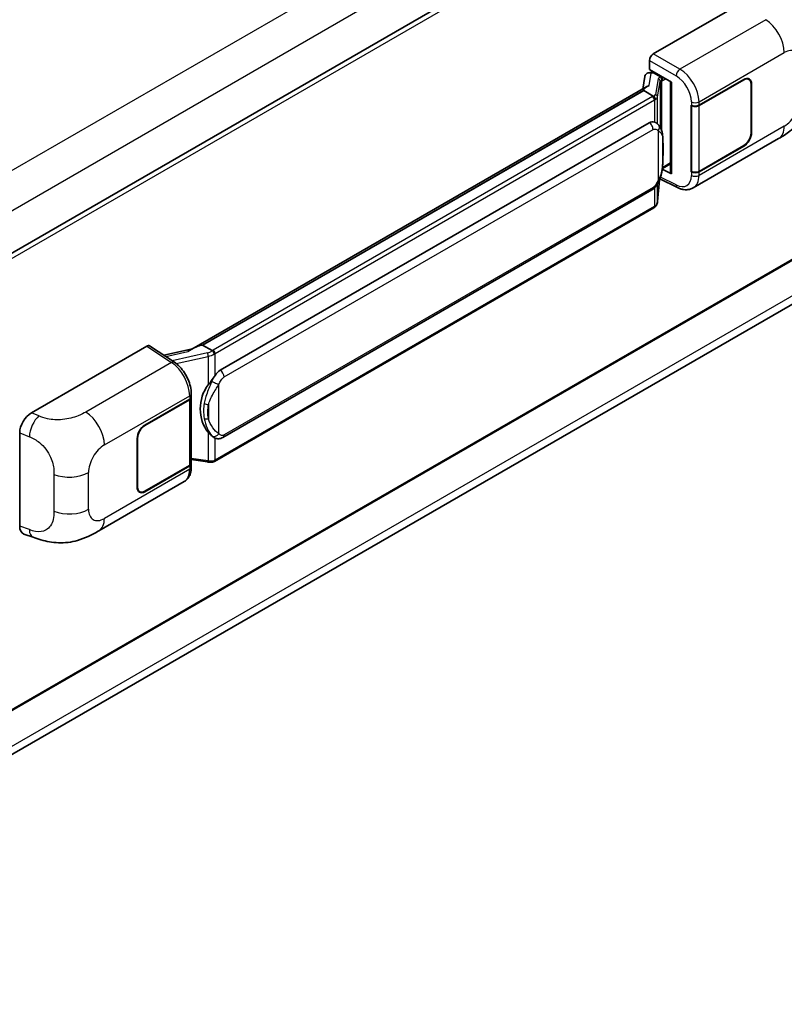
# Model space of a CAD drawing. Units: millimetres. Extents: x 6 to 12393, y 70 to 1756.
# Drawn here: x 1381 to 1475, y 278 to 399 of the extents above; entities that cross this region are included whole.
import ezdxf

# ---------------------------------------------------------------- set-up
doc = ezdxf.new("R2010")
doc.units = ezdxf.units.MM
doc.layers.add('Visible (ISO)', color=7, linetype='Continuous', lineweight=35)
doc.layers.add('Visible Narrow (ISO)', color=7, linetype='Continuous', lineweight=25)

msp = doc.modelspace()

# ---------------------------------------------------------------- linework, layer by layer
at = {"layer": 'Visible (ISO)'}
for p, q in [((1524.2577, 453.0185), (1327.735, 339.5561)), ((1459.0167, 394.4182), (1473.1422, 402.5735)), ((1524.591, 397.1915), (1328.0844, 283.7383)), ((1458.5456, 392.5132), (1458.5456, 393.6022)), ((1458.3915, 392.078), (1458.7474, 392.1602)), ((1458.5456, 392.5132), (1461.2288, 390.964)), ((1458.7054, 392.1505), (1458.9396, 392.2857)), ((1459.0217, 392.1076), (1459.9645, 391.5633)), ((1327.5349, 278.0285), (1524.0483, 391.4856)), ((1457.9927, 391.6588), (1457.7166, 390.1114)), ((1461.1312, 391.0203), (1461.1312, 379.8715)), ((1461.2288, 390.964), (1461.2288, 379.7421)), ((1464.6113, 388.1224), (1470.095, 391.2884)), ((1464.6385, 388.0837), (1470.095, 391.234)), ((1470.7283, 391.2967), (1470.5201, 391.4169)), ((1470.9906, 390.7169), (1470.9906, 384.7292)), ((1471.0378, 390.7441), (1471.0378, 384.7564)), ((1458.2251, 390.405), (1402.5198, 358.2435)), ((1457.8432, 389.9303), (1403.8579, 358.7619)), ((1457.8432, 389.9303), (1457.8365, 389.9612)), ((1459.0135, 389.2546), (1457.8432, 389.9303)), ((1463.6682, 388.1222), (1463.6852, 388.1131)), ((1463.6682, 379.9573), (1463.6682, 388.1222)), ((1463.6957, 388.0837), (1463.7179, 388.0965)), ((1463.6957, 380.0276), (1463.6957, 388.0837)), ((1406.0146, 355.666), (1458.5149, 385.9771)), ((1459.3034, 386.0023), (1459.2908, 386.0096)), ((1463.9016, 378.0012), (1474.3592, 384.039)), ((1470.095, 383.1234), (1464.6113, 379.9574)), ((1470.095, 383.1779), (1464.6385, 380.0276)), ((1461.2288, 379.7421), (1460.1115, 380.3002)), ((1460.1216, 380.38), (1460.1353, 380.3927)), ((1460.1288, 380.3866), (1461.1312, 380.9654)), ((1463.7452, 380.0017), (1463.6682, 379.9573)), ((1463.6852, 379.9481), (1463.6682, 379.9573)), ((1459.5367, 376.3248), (1459.7817, 378.9968)), ((1459.8299, 379.1152), (1461.9586, 378.052)), ((1406.3479, 347.4408), (1458.8483, 377.7519)), ((1459.081, 375.5631), (1405.3105, 344.5187)), ((1382.902, 350.4733), (1397.0276, 358.6287)), ((1397.3721, 358.6547), (1400.4152, 356.6435)), ((1402.5993, 358.2894), (1399.1148, 357.503)), ((1403.7844, 358.7542), (1403.8579, 358.7619)), ((1403.8579, 358.7619), (1405.0282, 358.0862)), ((1396.7916, 348.9667), (1402.2753, 352.1327)), ((1402.4433, 352.296), (1402.4433, 344.2786)), ((1402.4705, 352.4049), (1402.4705, 352.824)), ((1396.7916, 348.9122), (1402.2481, 352.0626)), ((1381.4709, 336.5733), (1381.4709, 348.024)), ((1395.8488, 341.346), (1395.8488, 347.3337)), ((1395.8959, 341.3733), (1395.8959, 347.3609)), ((1405.2261, 347.4486), (1405.2136, 347.4559)), ((1402.2481, 344.0065), (1396.7916, 340.8561)), ((1402.2753, 343.9677), (1396.7916, 340.8017)), ((1402.4433, 344.7374), (1404.4586, 344.4453)), ((1402.4705, 343.8208), (1402.4705, 344.2399)), ((1391.1466, 335.9961), (1401.6042, 342.0338)), ((1396.1582, 340.7934), (1395.9501, 340.9136)), ((1381.9919, 335.6203), (1383.0988, 335.2266))]:
    msp.add_line(p, q, dxfattribs=at)
for centre, major_axis, ratio, start_param, end_param in [((1459.0173, 393.8738), (-0.3333, -0.5774), 0.5780539, 3.9275998, 5.49717816), ((1458.6325, 391.4495), (-0.505, 0.4801), 0.8492429, 5.1814121, 6.75220843), ((1458.9525, 391.5234), (-0.2459, 0.6242), 0.65380937, 5.5951678, 6.18580465), ((1458.7034, 391.8469), (-0.6577, -0.4747), 0.60953579, 5.67908615, 5.72119938), ((1459.9299, 391.2712), (0.1229, -0.3121), 0.65380937, 0.88277882, 2.45357514), ((1470.095, 390.1998), (0.6667, 1.1547), 0.57735027, 5.49778714, 7.06858347), ((1470.095, 390.1998), (0.6333, 1.097), 0.57735027, 5.49778714, 7.06858347), ((1461.114, 390.5333), (-3.2788, -0.5656), 0.21633748, 5.59704541, 6.29236196), ((1464.1399, 388.3946), (0.6667, 0), 0.57735027, 3.9618974, 5.49778714), ((1464.1671, 388.3558), (-0.6667, 0), 0.57735027, 0.78539816, 2.35619449), ((1458.5149, 381.881), (0.5101, 4.2164), 0.40142867, 6.20843387, 6.57591032), ((1470.095, 384.2121), (0.6667, 1.1547), 0.57735027, 3.92699082, 5.49778714), ((1470.095, 384.2121), (-0.6333, -1.097), 0.57735027, 0.78539816, 2.35619449), ((1459.9299, 380.6567), (0.1986, -0.2697), 0.48800029, 0.05438476, 0.7310134), ((1461.4645, 379.8782), (0.3333, 0.0097), 0.55686057, 3.12531633, 3.9107145), ((1464.1399, 380.2296), (-0.6667, 0), 0.57735027, 0.82030475, 2.35619449), ((1464.1671, 380.2997), (0.6667, 0), 0.57735027, 3.92699082, 5.49778714), ((1397.027, 358.0837), (0.3337, 0.5781), 0.5766475, 6.24832118, 7.06797448), ((1400.9642, 355.8058), (3.208, 2.8503), 0.24152145, 0.32505614, 1.02037269), ((1406.0146, 351.5699), (0.5101, 4.2164), 0.40142867, 0.29272501, 0.66020146), ((1406.8731, 351.0743), (0.3052, 4.0909), 0.80430597, 0.8807959, 2.44577737), ((1401.7767, 352.3347), (0.6667, 0), 0.57735027, 5.49778714, 6.15636264), ((1401.8039, 352.4049), (0.6667, 0), 0.57735027, 5.49778714, 6.28318531), ((1382.9116, 348.8449), (-1.0337, -1.7271), 0.58101844, 3.94848943, 5.51262657), ((1396.7916, 347.878), (-0.6667, -1.1547), 0.57735027, 3.92699082, 5.49778714), ((1396.7916, 347.878), (0.6333, 1.097), 0.57735027, 0.78539816, 2.35619449), ((1401.7767, 344.2786), (0.6667, 0), 0.57735027, 5.49778714, 6.28318531), ((1401.8039, 344.2399), (0.6667, 0), 0.57735027, 5.49778714, 6.56987888), ((1396.7916, 341.8904), (-0.6667, -1.1547), 0.57735027, 5.49778714, 7.06858347), ((1396.7916, 341.8904), (-0.6333, -1.097), 0.57735027, 5.49778714, 7.06858347), ((1382.9116, 337.4159), (-1.0399, -1.7391), 0.57333637, 5.51880849, 6.397242)]:
    msp.add_ellipse(centre, major_axis=major_axis, ratio=ratio, start_param=start_param, end_param=end_param, dxfattribs=at)
for points, knots in [([(1477.974, 390.3), (1477.974, 389.8151), (1477.9655, 389.2749), (1477.8645, 388.4403), (1477.8106, 388.1239), (1477.6859, 387.6257), (1477.633, 387.4464), (1477.5017, 387.0834), (1477.4216, 386.8973), (1477.2093, 386.4924), (1477.0662, 386.2737), (1476.7742, 385.8992), (1476.6247, 385.7346), (1476.2358, 385.3476), (1475.9925, 385.1407), (1475.3031, 384.6042), (1474.8129, 384.3009), (1474.3592, 384.039)], [0, 0, 0, 0, 0.26907114, 0.26907114, 0.43224894, 0.43224894, 0.52213259, 0.52213259, 0.61371232, 0.61371232, 0.72841245, 0.72841245, 0.83295305, 0.83295305, 0.995563, 0.995563, 1.28301074, 1.28301074, 1.28301074, 1.28301074]), ([(1459.242, 388.8386), (1459.2421, 388.8392), (1459.2422, 388.8398), (1459.2459, 388.8773), (1459.2434, 388.9165), (1459.2262, 388.9976), (1459.211, 389.0387), (1459.1699, 389.1156), (1459.1444, 389.1506), (1459.0862, 389.21), (1459.0542, 389.2338), (1459.0209, 389.2506)], [-0.0778087689, -0.0778087689, -0.0778087689, -0.0778087689, -0.0774791395, -0.0774791395, -0.0585788033, -0.0585788033, -0.0389062325, -0.0389062325, -0.0193765361, -0.0193765361, 0, 0, 0, 0]), ([(1459.635, 385.7363), (1459.6175, 385.7549), (1459.5991, 385.7735), (1459.5608, 385.8105), (1459.5408, 385.8289), (1459.499, 385.8652), (1459.4771, 385.8832), (1459.4313, 385.9186), (1459.4074, 385.936), (1459.3572, 385.9699), (1459.331, 385.9864), (1459.3034, 386.0023)], [-0.1703054541, -0.1703054541, -0.1703054541, -0.1703054541, -0.1584465752, -0.1584465752, -0.1465876964, -0.1465876964, -0.1347288175, -0.1347288175, -0.1228699387, -0.1228699387, -0.1110110598, -0.1110110598, -0.1110110598, -0.1110110598]), ([(1460.2039, 383.6125), (1460.2018, 383.7535), (1460.1983, 383.8923), (1460.1846, 384.1682), (1460.1744, 384.3052), (1460.1414, 384.5806), (1460.1187, 384.7188), (1460.0492, 385.0016), (1460.0028, 385.1462), (1459.8635, 385.4412), (1459.7698, 385.5933), (1459.635, 385.7363)], [-0.42564821, -0.42564821, -0.42564821, -0.42564821, -0.340518568, -0.340518568, -0.255388926, -0.255388926, -0.170259284, -0.170259284, -0.085129642, -0.085129642, 0, 0, 0, 0]), ([(1460.2039, 381.8661), (1460.2054, 381.9937), (1460.2066, 382.1195), (1460.2084, 382.3669), (1460.209, 382.4885), (1460.2096, 382.7269), (1460.2096, 382.8437), (1460.209, 383.0724), (1460.2084, 383.1842), (1460.2066, 383.4025), (1460.2054, 383.509), (1460.2039, 383.6125)], [-0.318622721, -0.318622721, -0.318622721, -0.318622721, -0.254898176, -0.254898176, -0.191173632, -0.191173632, -0.127449088, -0.127449088, -0.063724544, -0.063724544, 0, 0, 0, 0]), ([(1459.7576, 378.9422), (1459.8558, 379.1596), (1459.9232, 379.3723), (1460.0294, 379.7886), (1460.067, 379.9913), (1460.1252, 380.388), (1460.1455, 380.5826), (1460.1756, 380.964), (1460.1853, 381.1509), (1460.1984, 381.5156), (1460.2019, 381.6935), (1460.2039, 381.8661)], [-0.425024641, -0.425024641, -0.425024641, -0.425024641, -0.340019712, -0.340019712, -0.255014784, -0.255014784, -0.170009856, -0.170009856, -0.085004928, -0.085004928, 0, 0, 0, 0]), ([(1458.8483, 377.7519), (1458.9632, 377.8182), (1459.059, 377.8987), (1459.2194, 378.0582), (1459.286, 378.1393), (1459.4063, 378.3013), (1459.459, 378.3817), (1459.5553, 378.5407), (1459.5992, 378.6199), (1459.6809, 378.7777), (1459.7187, 378.8563), (1459.7552, 378.9368), (1459.7564, 378.9395), (1459.7576, 378.9422)], [-0.170496085, -0.170496085, -0.170496085, -0.170496085, -0.1375677, -0.1375677, -0.103468483, -0.103468483, -0.069369266, -0.069369266, -0.035270049, -0.035270049, -0.001170832, -0.001170832, 0, 0, 0, 0]), ([(1463.9016, 378.0012), (1463.7842, 377.9335), (1463.6584, 377.8807), (1463.399, 377.807), (1463.2655, 377.7859), (1462.998, 377.7726), (1462.8639, 377.7802), (1462.5988, 377.8199), (1462.4676, 377.852), (1462.2097, 377.937), (1462.0829, 377.99), (1461.9586, 378.052)], [0.785398163, 0.785398163, 0.785398163, 0.785398163, 0.935496479, 0.935496479, 1.085594795, 1.085594795, 1.23569311, 1.23569311, 1.385791426, 1.385791426, 1.535889742, 1.535889742, 1.535889742, 1.535889742]), ([(1459.2117, 375.652), (1459.2472, 375.6896), (1459.2806, 375.7289), (1459.3422, 375.8106), (1459.3705, 375.8531), (1459.4214, 375.9409), (1459.4439, 375.9862), (1459.4826, 376.0794), (1459.4986, 376.1273), (1459.5234, 376.2249), (1459.5321, 376.2746), (1459.5367, 376.3248)], [-1.489339836, -1.489339836, -1.489339836, -1.489339836, -1.362514136, -1.362514136, -1.235688435, -1.235688435, -1.108862734, -1.108862734, -0.982037034, -0.982037034, -0.855211333, -0.855211333, -0.855211333, -0.855211333]), ([(1459.081, 375.5631), (1459.0892, 375.5679), (1459.0973, 375.5727), (1459.1135, 375.5825), (1459.1215, 375.5875), (1459.1374, 375.5977), (1459.1453, 375.6028), (1459.1609, 375.6134), (1459.1686, 375.6187), (1459.1839, 375.6296), (1459.1915, 375.6351), (1459.199, 375.6407)], [1.570796327, 1.570796327, 1.570796327, 1.570796327, 1.596526194, 1.596526194, 1.622256061, 1.622256061, 1.647985928, 1.647985928, 1.673715795, 1.673715795, 1.699445662, 1.699445662, 1.699445662, 1.699445662]), ([(1459.242, 375.7746), (1459.2421, 375.7741), (1459.2422, 375.7735), (1459.2459, 375.7419), (1459.2434, 375.7139), (1459.2274, 375.6698), (1459.2153, 375.6529), (1459.199, 375.6407)], [-0.0003297628, -0.0003297628, -0.0003297628, -0.0003297628, 0, 0, 0.0189079865, 0.0189079865, 0.0357441925, 0.0357441925, 0.0357441925, 0.0357441925]), ([(1405.2775, 357.6821), (1405.2774, 357.6827), (1405.2773, 357.6832), (1405.2723, 357.7156), (1405.2625, 357.7506), (1405.2336, 357.825), (1405.2143, 357.8637), (1405.1692, 357.9382), (1405.1437, 357.9733), (1405.09, 358.0352), (1405.0622, 358.0615), (1405.035, 358.0818)], [-0.0003297628, -0.0003297628, -0.0003297628, -0.0003297628, 0, 0, 0.0189079865, 0.0189079865, 0.0385885202, 0.0385885202, 0.0581261217, 0.0581261217, 0.0775105008, 0.0775105008, 0.0775105008, 0.0775105008]), ([(1402.4705, 352.824), (1402.4705, 353.104), (1402.4348, 353.3928), (1402.3026, 353.9735), (1402.2059, 354.2653), (1401.9604, 354.8336), (1401.8117, 355.11), (1401.4725, 355.628), (1401.2822, 355.8695), (1400.8703, 356.3), (1400.6489, 356.4891), (1400.4152, 356.6435)], [0, 0, 0, 0, 0.30717795, 0.30717795, 0.6143559, 0.6143559, 0.92153385, 0.92153385, 1.22871179, 1.22871179, 1.53588974, 1.53588974, 1.53588974, 1.53588974]), ([(1404.5297, 353.8676), (1404.6482, 354.0202), (1404.7749, 354.1882), (1405.0656, 354.5807), (1405.2311, 354.8078), (1405.3795, 355.0259)], [0.251927497, 0.251927497, 0.251927497, 0.251927497, 0.346143771, 0.346143771, 0.465492697, 0.465492697, 0.465492697, 0.465492697]), ([(1405.2137, 347.4559), (1405.1125, 347.5144), (1405.0072, 347.5959), (1404.7749, 347.8094), (1404.6482, 347.9488), (1404.5297, 348.0917)], [1.13986773, 1.13986773, 1.13986773, 1.13986773, 1.216302642, 1.216302642, 1.310518917, 1.310518917, 1.310518917, 1.310518917]), ([(1405.2261, 347.4486), (1405.2778, 347.4188), (1405.334, 347.3911), (1405.4574, 347.3432), (1405.5247, 347.3229), (1405.6712, 347.2955), (1405.751, 347.2882), (1405.9196, 347.2941), (1406.0079, 347.3074), (1406.1837, 347.3582), (1406.2705, 347.3961), (1406.3479, 347.4408)], [-0.11101106, -0.11101106, -0.11101106, -0.11101106, -0.088808848, -0.088808848, -0.066606636, -0.066606636, -0.044404424, -0.044404424, -0.022202212, -0.022202212, 0, 0, 0, 0]), ([(1401.6042, 342.0338), (1401.7258, 342.1041), (1401.8371, 342.1915), (1402.0311, 342.3909), (1402.114, 342.5026), (1402.2513, 342.7401), (1402.3061, 342.866), (1402.3911, 343.1264), (1402.4215, 343.2611), (1402.4612, 343.5367), (1402.4705, 343.6776), (1402.4705, 343.8208)], [-0.785398163, -0.785398163, -0.785398163, -0.785398163, -0.628318531, -0.628318531, -0.471238898, -0.471238898, -0.314159265, -0.314159265, -0.157079633, -0.157079633, 0, 0, 0, 0]), ([(1404.4586, 344.4453), (1404.5072, 344.4382), (1404.5558, 344.4325), (1404.6521, 344.4236), (1404.6999, 344.4206), (1404.7943, 344.4172), (1404.841, 344.4169), (1404.9326, 344.4193), (1404.9776, 344.4219), (1405.0659, 344.4303), (1405.109, 344.4361), (1405.1512, 344.4436)], [0.855211333, 0.855211333, 0.855211333, 0.855211333, 0.984372553, 0.984372553, 1.113533773, 1.113533773, 1.242694993, 1.242694993, 1.371856212, 1.371856212, 1.501017432, 1.501017432, 1.501017432, 1.501017432]), ([(1405.2775, 344.6182), (1405.2774, 344.6175), (1405.2773, 344.6169), (1405.2723, 344.5802), (1405.2625, 344.548), (1405.2336, 344.4936), (1405.2143, 344.4723), (1405.179, 344.4512), (1405.1655, 344.4461), (1405.1512, 344.4436)], [-0.0778087689, -0.0778087689, -0.0778087689, -0.0778087689, -0.0774791395, -0.0774791395, -0.0585788033, -0.0585788033, -0.0389062325, -0.0389062325, -0.0279382932, -0.0279382932, -0.0279382932, -0.0279382932]), ([(1405.1783, 344.4518), (1405.1874, 344.4559), (1405.1965, 344.46), (1405.2145, 344.4684), (1405.2234, 344.4726), (1405.2412, 344.4814), (1405.25, 344.4858), (1405.2675, 344.4949), (1405.2762, 344.4995), (1405.2934, 344.509), (1405.302, 344.5138), (1405.3105, 344.5187)], [1.437762728, 1.437762728, 1.437762728, 1.437762728, 1.464369448, 1.464369448, 1.490976168, 1.490976168, 1.517582887, 1.517582887, 1.544189607, 1.544189607, 1.570796327, 1.570796327, 1.570796327, 1.570796327]), ([(1391.1466, 335.9961), (1390.7576, 335.7715), (1390.2991, 335.519), (1389.4257, 335.128), (1388.9961, 334.9636), (1388.1714, 334.7281), (1387.7784, 334.6459), (1386.9993, 334.5543), (1386.6078, 334.5425), (1385.8461, 334.5724), (1385.4691, 334.6138), (1384.4073, 334.7894), (1383.7113, 335.0088), (1383.0988, 335.2266)], [0, 0, 0, 0, 0.24648635, 0.24648635, 0.47055558, 0.47055558, 0.64899431, 0.64899431, 0.82358511, 0.82358511, 1.00416753, 1.00416753, 1.34397561, 1.34397561, 1.34397561, 1.34397561])]:
    msp.add_open_spline(points, degree=3, knots=knots, dxfattribs=at)
for points in [[(1459.0209, 389.2506), (1459.0182, 389.252), (1459.0157, 389.2533), (1459.0135, 389.2546)], [(1459.15, 386.0703), (1459.2034, 386.0535), (1459.2501, 386.033), (1459.2909, 386.0094)], [(1405.0282, 358.0862), (1405.0305, 358.0849), (1405.0328, 358.0835), (1405.035, 358.0818)]]:
    msp.add_open_spline(points, degree=3, dxfattribs=at)
at = {"layer": 'Visible Narrow (ISO)'}
for p, q in [((1522.1315, 461.8844), (1325.371, 348.2847)), ((1524.2528, 458.2101), (1327.5899, 344.6667)), ((1524.66, 452.5937), (1328.0427, 339.0766)), ((1472.7748, 398.6014), (1462.2729, 392.5381)), ((1524.66, 397.3441), (1328.0844, 283.8511)), ((1462.2729, 392.5381), (1459.0167, 394.4182)), ((1464.6113, 388.5415), (1475.0496, 394.5681)), ((1458.5456, 393.6022), (1461.8018, 391.7221)), ((1524.2577, 392.6211), (1327.613, 279.0882)), ((1458.4997, 390.5451), (1458.768, 392.049)), ((1458.768, 392.049), (1459.0217, 392.1076)), ((1459.0217, 392.1076), (1459.1348, 392.173)), ((1459.6102, 391.3413), (1459.2725, 389.448)), ((1459.5373, 389.1348), (1459.875, 391.0281)), ((1459.875, 391.0281), (1459.875, 385.4071)), ((1459.9645, 391.5633), (1459.9007, 391.5486)), ((1460.0776, 391.6286), (1459.9645, 391.5633)), ((1460.0686, 391.1127), (1460.1656, 391.1351)), ((1460.0686, 384.9198), (1460.0686, 391.1127)), ((1460.1656, 391.1351), (1460.549, 391.3565)), ((1470.0478, 391.2612), (1470.095, 391.234)), ((1470.9893, 390.7721), (1471.0378, 390.7441)), ((1403.7844, 358.7542), (1457.8365, 389.9612)), ((1458.9143, 389.1879), (1405.1438, 358.1435)), ((1405.3795, 357.7352), (1459.15, 388.7797)), ((1459.15, 388.7797), (1459.15, 386.0703)), ((1459.5373, 385.8317), (1459.5373, 389.1348)), ((1463.6852, 388.5322), (1463.6852, 388.1131)), ((1464.6113, 388.1224), (1464.6113, 388.5415)), ((1464.6385, 380.0276), (1464.6385, 388.0837)), ((1406.486, 354.8495), (1458.9863, 385.1606)), ((1459.6214, 385.0067), (1459.6214, 378.9443)), ((1475.0496, 385.5649), (1464.6113, 379.5383)), ((1471.0378, 384.7564), (1470.9906, 384.7837)), ((1460.2023, 381.8471), (1460.2023, 383.5758)), ((1470.0478, 383.1507), (1470.095, 383.1234)), ((1461.1312, 381.0781), (1460.1656, 380.5206)), ((1460.1656, 380.5206), (1460.1344, 380.4918)), ((1463.6852, 379.9481), (1463.6852, 379.529)), ((1464.6113, 379.5383), (1464.6113, 379.9574)), ((1459.7804, 378.9939), (1459.5373, 376.3418)), ((1461.8018, 378.367), (1459.9008, 379.3164)), ((1458.9863, 378.0571), (1406.486, 347.746)), ((1459.15, 377.9893), (1459.15, 375.7157)), ((1459.5373, 376.3418), (1459.5373, 378.5118)), ((1459.15, 375.7157), (1405.3795, 344.6713)), ((1397.0276, 358.6287), (1400.0641, 356.6218)), ((1399.3513, 357.3467), (1402.0554, 357.9569)), ((1404.4387, 357.7897), (1400.1466, 356.821)), ((1400.6233, 356.4945), (1404.5297, 357.3762)), ((1404.5297, 357.3762), (1404.5297, 353.8676)), ((1405.3795, 355.0259), (1405.3795, 357.7352)), ((1400.0641, 356.6218), (1389.5622, 350.5586)), ((1405.8509, 347.8999), (1405.8509, 353.9623)), ((1391.837, 346.5252), (1402.2753, 352.5518)), ((1402.2753, 352.5518), (1402.2753, 352.1327)), ((1402.2481, 352.0626), (1402.2481, 344.0065)), ((1404.5762, 351.4601), (1404.5762, 349.7314)), ((1383.8183, 350.0856), (1382.902, 350.4733)), ((1396.7916, 348.9122), (1396.7456, 348.9388)), ((1381.4709, 348.024), (1382.6506, 347.5248)), ((1395.8499, 347.3875), (1395.8959, 347.3609)), ((1404.5297, 348.0917), (1404.5297, 344.5832)), ((1405.3795, 344.6713), (1405.3795, 347.3735)), ((1404.5297, 344.5832), (1402.4433, 344.8856)), ((1402.2753, 343.9677), (1402.2753, 343.5486)), ((1385.6678, 342.9163), (1385.6678, 338.4121)), ((1389.8888, 338.6468), (1389.8888, 343.151)), ((1402.2753, 343.5486), (1391.837, 337.522)), ((1395.8959, 341.3733), (1395.8488, 341.4005)), ((1396.7916, 340.8017), (1396.7431, 340.8297)), ((1382.6506, 336.1537), (1381.4709, 336.5733))]:
    msp.add_line(p, q, dxfattribs=at)
for centre, major_axis, ratio, start_param, end_param in [((1472.6926, 395.9289), (-1.6667, 2.8868), 0.57735027, 3.92699082, 5.46288056), ((1475.0496, 392.3186), (1.3775, 2.386), 0.57735027, 5.49778714, 7.06858347), ((1462.2565, 392.0036), (0.3333, 0.5774), 0.53637355, 0.78600715, 2.3555855), ((1462.1884, 389.8643), (-1.7383, 2.845), 0.59324129, 3.91222392, 5.44811366), ((1460.6078, 391.1403), (0.9968, -0.205), 0.39024564, 2.43627197, 3.15185696), ((1459.5425, 391.0415), (0.3282, -0.0585), 0.92189307, 0.1475388, 1.52868309), ((1460.54, 390.8405), (-0.6643, 0.1905), 0.2955286, 5.58231733, 6.29790232), ((1459.8329, 391.2488), (0.075, -0.3248), 0.71890164, 0.98015947, 2.5509558), ((1461.7337, 389.5828), (1.4055, -2.2672), 0.59713441, 0.76668294, 2.30257268), ((1458.2072, 389.5962), (-1, 0), 0.57735027, 2.35619449, 2.5086304), ((1458.9143, 388.9157), (0.1667, -0.2887), 0.57735027, 0.78539816, 2.35619449), ((1458.2749, 389.649), (0.9968, -0.205), 0.39024564, 5.63445405, 6.29344962), ((1458.2072, 389.324), (1.3333, 0), 0.57735027, 5.49778714, 5.60089302), ((1458.2072, 389.3492), (-1.33, 0.2149), 0.43824712, 2.52999888, 3.14247799), ((1459.2048, 389.1482), (0.3282, -0.0585), 0.92189307, 0.1475388, 1.52868309), ((1464.1399, 388.8137), (0.6667, 0), 0.57735027, 3.9618974, 5.49778714), ((1475.0496, 387.8144), (-1.3775, -2.386), 0.57735027, 0.78539816, 2.35619449), ((1458.5149, 385.4328), (0.3333, -0.5774), 0.57735027, 0.78539816, 2.35619449), ((1459.15, 385.2789), (0.485, 0.4574), 0.80454456, 4.94896384, 6.28318531), ((1472.6926, 386.9257), (1.6667, -2.8868), 0.57735027, 0, 0.78539816), ((1459.5373, 383.6027), (0.6666, 0.0098), 0.69418244, 6.20397498, 6.28318531), ((1459.5373, 381.874), (0.6666, -0.0079), 0.44716568, 6.21946524, 6.28318531), ((1459.15, 379.2165), (0.6076, -0.2743), 0.13919307, 5.66073721, 6.28318531), ((1461.7337, 380.5796), (1.4055, -2.2672), 0.59713441, 5.5139785, 7.04986825), ((1464.1399, 379.8105), (-0.6667, 0), 0.57735027, 0.82030475, 2.35619449), ((1462.1884, 380.8611), (-1.7383, 2.845), 0.59324129, 3.12682576, 3.91222392), ((1458.5149, 378.3293), (0.3333, -0.5774), 0.57735027, 0, 0.78539816), ((1462.2565, 378.6484), (-0.2979, -0.5964), 0.5766475, 5.463532, 6.28318531), ((1458.2072, 376.2348), (1.3139, 0.331), 0.68484185, 5.43004551, 6.04252462), ((1459.2048, 376.3553), (0.3319, -0.0304), 0.66690795, 0, 0.07651115), ((1458.9143, 375.8518), (0.1667, -0.2887), 0.57735027, 0, 0.78539816), ((1458.2072, 376.26), (-1.3333, 0), 0.57735027, 2.35619449, 2.45930037), ((1404.4367, 358.5517), (-1, 0), 0.57735027, 2.20375859, 2.35619449), ((1405.1438, 357.8713), (0.1667, -0.2887), 0.57735027, 0.78539816, 2.35619449), ((1404.369, 358.5264), (-0.9679, -0.3564), 0.70556137, 1.38645418, 2.04544975), ((1404.5065, 357.5681), (0.0734, -0.3252), 0.07194267, 3.94650419, 5.32764848), ((1404.4367, 358.3048), (1.3139, 0.331), 0.68484185, 4.61135463, 5.22383374), ((1404.4367, 358.2796), (1.3333, 0), 0.57735027, 5.39468126, 5.49778714), ((1400.0476, 356.0873), (0.3676, 0.5562), 0.5766475, 0, 0.81965331), ((1399.9841, 353.9507), (1.5986, -2.9257), 0.56100804, 0.79860416, 2.3344939), ((1406.0146, 355.1217), (-0.3333, 0.5774), 0.57735027, 3.92699082, 5.49778714), ((1405.3795, 354.2345), (0.6076, -0.2743), 0.13919307, 4.08994088, 5.66073721), ((1401.8039, 352.824), (0.6667, 0), 0.57735027, 5.49778714, 6.28318531), ((1404.5297, 351.844), (0.6554, -0.1219), 0.56203751, 4.02622381, 4.88718922), ((1383.769, 348.4821), (0.7795, 1.8419), 0.4365316, 0.72579055, 2.28992769), ((1389.4799, 347.8861), (1.6667, -2.8868), 0.57735027, 0.78539816, 2.32128791), ((1404.5297, 350.1153), (0.6551, 0.1237), 0.5793106, 3.81307618, 4.67404159), ((1405.3795, 348.1721), (-0.485, -0.4574), 0.80454456, 0.23657486, 1.80737118), ((1406.0146, 348.0182), (0.3333, -0.5774), 0.57735027, 0, 0.78539816), ((1391.837, 344.2757), (1.3775, 2.386), 0.57735027, 0.78539816, 2.35619449), ((1401.8039, 343.8208), (0.6667, 0), 0.57735027, 5.49778714, 6.28318531), ((1404.5065, 344.7752), (-0.0478, -0.3299), 0.18304246, 0, 0.97643306), ((1404.4367, 345.1904), (-1.33, 0.2149), 0.43824712, 1.71130801, 2.32378712), ((1404.4367, 345.2156), (-1.3333, 0), 0.57735027, 2.25308861, 2.35619449), ((1405.1438, 344.8074), (0.1667, -0.2887), 0.57735027, 0, 0.78539816), ((1387.5318, 344.5118), (-3.3333, 0), 0.57735027, 0.97738438, 2.35619449), ((1399.9841, 344.9475), (1.5986, -2.9257), 0.56100804, 0.01320599, 0.79860416), ((1387.5318, 340.0076), (3.3333, 0), 0.57735027, 4.11897703, 5.49778714), ((1391.837, 339.7716), (-1.3775, -2.386), 0.57735027, 5.49778714, 7.06858347), ((1389.4799, 338.8829), (1.6667, -2.8868), 0.57735027, 0, 0.78539816), ((1383.769, 337.111), (-0.6702, -1.8844), 0.47609055, 5.40475179, 6.28318531)]:
    msp.add_ellipse(centre, major_axis=major_axis, ratio=ratio, start_param=start_param, end_param=end_param, dxfattribs=at)
msp.add_open_spline([(1459.3034, 386.0023), (1459.257, 386.0292), (1459.2068, 386.0525), (1459.15, 386.0703)], degree=3, dxfattribs=at)
for points, knots in [([(1458.9863, 385.1606), (1459.0359, 385.1893), (1459.0858, 385.2071), (1459.2596, 385.2379), (1459.3675, 385.1997), (1459.5198, 385.1042), (1459.5731, 385.058), (1459.6214, 385.0067)], [0, 0, 0, 0, 0.031575695, 0.031575695, 0.116947855, 0.116947855, 0.170305454, 0.170305454, 0.170305454, 0.170305454]), ([(1459.6214, 385.0067), (1459.9014, 384.8627), (1460.0209, 384.6651), (1460.1751, 384.1912), (1460.1946, 383.9056), (1460.2023, 383.5758)], [0, 0, 0, 0, 0.2061269, 0.2061269, 0.42564821, 0.42564821, 0.42564821, 0.42564821]), ([(1460.2023, 383.5758), (1460.2063, 383.3082), (1460.2081, 383.0193), (1460.2077, 382.4382), (1460.2059, 382.1478), (1460.2023, 381.8471)], [0, 0, 0, 0, 0.167312443, 0.167312443, 0.318622721, 0.318622721, 0.318622721, 0.318622721]), ([(1460.2023, 381.8471), (1460.1985, 381.6193), (1460.1912, 381.382), (1460.1567, 380.8457), (1460.1258, 380.5439), (1460.0224, 379.9739), (1459.9563, 379.7055), (1459.7936, 379.2711), (1459.7178, 379.1051), (1459.6214, 378.9443)], [0, 0, 0, 0, 0.109280085, 0.109280085, 0.240591253, 0.240591253, 0.354088722, 0.354088722, 0.425024641, 0.425024641, 0.425024641, 0.425024641]), ([(1459.6214, 378.9443), (1459.5828, 378.8588), (1459.5413, 378.7734), (1459.4518, 378.606), (1459.4041, 378.5241), (1459.3518, 378.445), (1459.2918, 378.3542), (1459.2258, 378.2668), (1459.1012, 378.1381), (1459.0434, 378.0901), (1458.9863, 378.0571)], [0, 0, 0, 0, 0.042624021, 0.042624021, 0.085248042, 0.085248042, 0.085248042, 0.134155965, 0.134155965, 0.170496085, 0.170496085, 0.170496085, 0.170496085]), ([(1405.3795, 355.0259), (1405.3702, 355.0122), (1405.3611, 354.9987), (1405.3522, 354.9851), (1405.2759, 354.8696), (1405.2113, 354.7582), (1405.0939, 354.5386), (1405.0418, 354.431), (1404.9942, 354.3257)], [-0.0902431044, -0.0902431044, -0.0902431044, -0.0902431044, -0.0852480424, -0.0852480424, -0.0852480424, -0.0426240212, -0.0426240212, 0, 0, 0, 0]), ([(1405.8509, 353.9623), (1405.8895, 354.0478), (1405.931, 354.1332), (1406.0205, 354.3006), (1406.0682, 354.3825), (1406.1205, 354.4616), (1406.1805, 354.5525), (1406.2466, 354.6398), (1406.3712, 354.7685), (1406.4289, 354.8166), (1406.486, 354.8495)], [0, 0, 0, 0, 0.042624021, 0.042624021, 0.085248042, 0.085248042, 0.085248042, 0.134155965, 0.134155965, 0.170496085, 0.170496085, 0.170496085, 0.170496085]), ([(1404.9942, 354.3257), (1404.9151, 354.1505), (1404.8417, 353.9836), (1404.662, 353.563), (1404.5634, 353.319), (1404.3731, 352.8081), (1404.2846, 352.5429), (1404.1501, 352.0641), (1404.0997, 351.8494), (1404.0614, 351.6363)], [-0.425024641, -0.425024641, -0.425024641, -0.425024641, -0.354088722, -0.354088722, -0.240591253, -0.240591253, -0.109280085, -0.109280085, 0, 0, 0, 0]), ([(1404.5762, 351.4601), (1404.6313, 351.6583), (1404.7039, 351.8578), (1404.896, 352.3032), (1405.0217, 352.5502), (1405.2868, 353.027), (1405.4225, 353.2551), (1405.6597, 353.6465), (1405.7546, 353.8015), (1405.8509, 353.9623)], [0, 0, 0, 0, 0.109280085, 0.109280085, 0.240591253, 0.240591253, 0.354088722, 0.354088722, 0.425024641, 0.425024641, 0.425024641, 0.425024641]), ([(1404.0614, 351.6363), (1404.0085, 351.3412), (1403.9812, 351.0448), (1403.9757, 350.4254), (1404.0029, 350.1015), (1404.0614, 349.7824)], [-0.318622721, -0.318622721, -0.318622721, -0.318622721, -0.167312443, -0.167312443, 0, 0, 0, 0]), ([(1404.5762, 349.7314), (1404.52, 350.0292), (1404.4938, 350.3321), (1404.499, 350.9104), (1404.5253, 351.1866), (1404.5762, 351.4601)], [0, 0, 0, 0, 0.167312443, 0.167312443, 0.318622721, 0.318622721, 0.318622721, 0.318622721]), ([(1389.5622, 350.5586), (1389.3094, 350.4126), (1389.0058, 350.2422), (1388.6166, 350.0882), (1388.0838, 349.8773), (1387.406, 349.7043), (1386.7257, 349.6399), (1386.0756, 349.5784), (1385.4152, 349.6148), (1384.8833, 349.7294), (1384.4671, 349.819), (1384.1217, 349.9572), (1383.8183, 350.0856)], [0, 0, 0, 0, 0.21270217, 0.21270217, 0.21270217, 0.50389399, 0.50389399, 0.50389399, 0.78220336, 0.78220336, 0.78220336, 1, 1, 1, 1]), ([(1404.0614, 349.7824), (1404.1382, 349.3636), (1404.2635, 348.9525), (1404.579, 348.2182), (1404.7644, 347.8797), (1404.9942, 347.636)], [-0.42564821, -0.42564821, -0.42564821, -0.42564821, -0.2061269, -0.2061269, 0, 0, 0, 0]), ([(1405.8509, 347.8999), (1405.571, 348.0439), (1405.3095, 348.3235), (1404.8675, 348.9635), (1404.6869, 349.3421), (1404.5762, 349.7314)], [0, 0, 0, 0, 0.2061269, 0.2061269, 0.42564821, 0.42564821, 0.42564821, 0.42564821]), ([(1382.6506, 347.5248), (1383.0486, 347.3563), (1383.4824, 347.1528), (1383.8984, 346.814), (1384.4423, 346.371), (1384.947, 345.703), (1385.2568, 345.0097), (1385.4935, 344.4798), (1385.6142, 343.9478), (1385.6505, 343.4955), (1385.6671, 343.2882), (1385.6678, 343.096), (1385.6678, 342.9163)], [0, 0, 0, 0, 0.26559079, 0.26559079, 0.26559079, 0.61290113, 0.61290113, 0.61290113, 0.8783338, 0.8783338, 0.8783338, 1, 1, 1, 1]), ([(1404.9942, 347.636), (1405.0537, 347.5729), (1405.121, 347.5139), (1405.2082, 347.4592), (1405.2171, 347.4538), (1405.2261, 347.4486)], [-0.1703054541, -0.1703054541, -0.1703054541, -0.1703054541, -0.1169478546, -0.1169478546, -0.1110110598, -0.1110110598, -0.1110110598, -0.1110110598]), ([(1406.486, 347.746), (1406.4364, 347.7174), (1406.3865, 347.6995), (1406.2127, 347.6687), (1406.1048, 347.707), (1405.9525, 347.8024), (1405.8992, 347.8487), (1405.8509, 347.8999)], [0, 0, 0, 0, 0.031575695, 0.031575695, 0.116947855, 0.116947855, 0.170305454, 0.170305454, 0.170305454, 0.170305454]), ([(1385.6678, 338.4121), (1385.6678, 338.0875), (1385.6605, 337.726), (1385.5759, 337.3763), (1385.4468, 336.8435), (1385.1384, 336.3678), (1384.6913, 336.1125), (1384.3148, 335.8976), (1383.8609, 335.8488), (1383.4116, 335.9311), (1383.1516, 335.9788), (1382.8952, 336.0667), (1382.6506, 336.1537)], [0, 0, 0, 0, 0.21983104, 0.21983104, 0.21983104, 0.55477785, 0.55477785, 0.55477785, 0.83679083, 0.83679083, 0.83679083, 1, 1, 1, 1])]:
    msp.add_open_spline(points, degree=3, knots=knots, dxfattribs=at)

doc.saveas('drawing.dxf')
